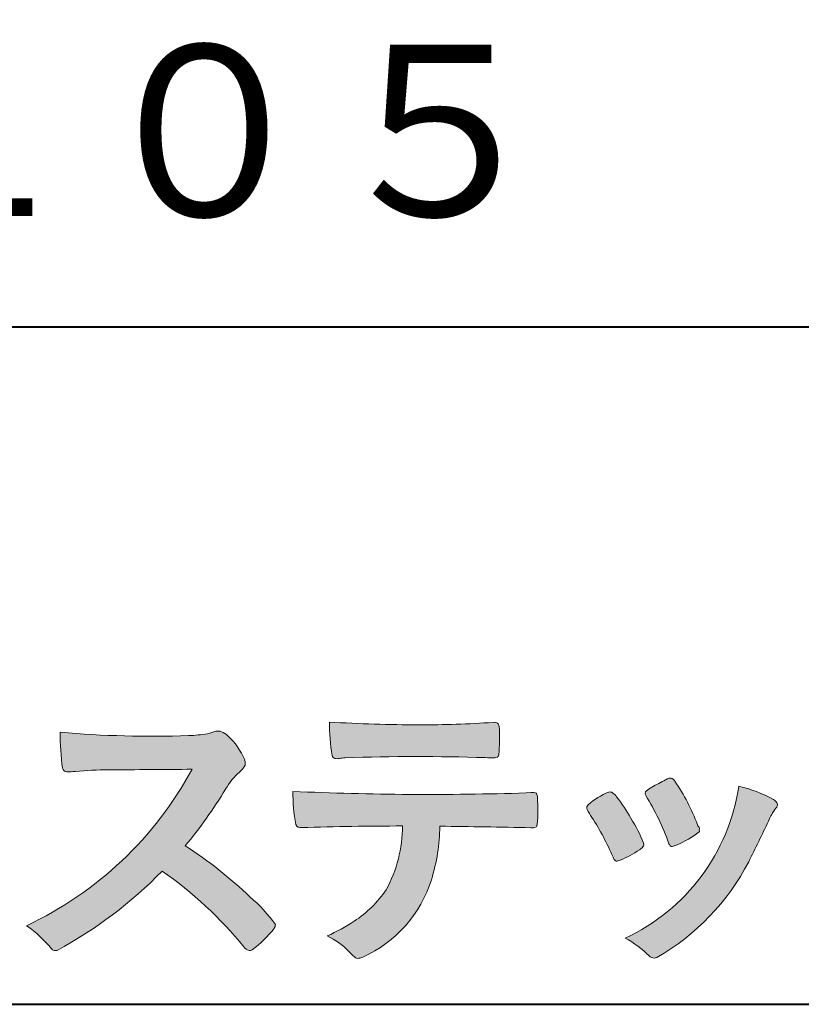
# Model space of a CAD drawing. Units: millimetres. Extents: x 15 to 403, y 12 to 286.
# Drawn here: x 342 to 361, y 12 to 36 of the extents above; entities that cross this region are included whole.
import ezdxf
from ezdxf.enums import TextEntityAlignment as Align

# ---------------------------------------------------------------- set-up
doc = ezdxf.new("R2010")
doc.units = ezdxf.units.MM
doc.linetypes.add('1pen実線', pattern=[0])
doc.layers.add('GR1_01', color=1, linetype='1pen実線', lineweight=40)
doc.styles.add('ＭＳ ゴシック', font='txt')

msp = doc.modelspace()

# ---------------------------------------------------------------- hatches: boundary and pattern name
at = {"layer": 'GR1_01', "linetype": 'Continuous', "lineweight": -3}
h = msp.add_hatch(color=7, dxfattribs=at)
edge = h.paths.add_edge_path(flags=0)
edge.add_arc((352.0516784860996, 51.52055677832436), 32.20891705537191, 266.3121929330308, 270.2033442683642)
edge.add_arc((352.3704099611525, 41.10919376619756), 21.79830973650317, 269.4626805831875, 274.2090970096888)
edge.add_arc((353.995255955964, 19.14154074821001), 0.2294944809306106, 80.30558739523428, 96.23520198216181, ccw=False)
edge.add_arc((354.0219774025491, 19.28501514791031), 0.0835976216520823, 21.80833018957992, 81.79969787397602, ccw=False)
edge.add_arc((353.7875715298732, 19.20220721323459), 0.3321475575568826, 1.7624636211240272, 20.048384445496822, ccw=False)
edge.add_arc((348.4724623371333, 19.00664979702437), 5.650847423869449, -4.252378648672675, 2.086859996642204, ccw=False)
edge.add_arc((354.0214668457816, 18.59527527328481), 0.0866238870484526, 304.15217601175937, 354.94327635223027, ccw=False)
edge.add_arc((354.0001348388001, 18.6697470684508), 0.1620390571372578, 270.2516596031039, 295.57932678546587, ccw=False)
edge.add_arc((353.917828303395, 22.25259282613825), 3.74580333175867, 267.78866285232607, 271.2699505898129, ccw=False)
edge.add_arc((352.1361478486704, -30.99089036042234), 49.52753491793105, 88.10572677696854, 92.04901716215227)
edge.add_arc((350.5530193441749, 15.65540570005558), 2.855746496577662, 93.76865238665548, 96.62241099253362)
edge.add_arc((350.1665239468167, 18.69762186130547), 0.2133230715735136, 255.6495613775426, 285.54079149694115, ccw=False)
edge.add_arc((350.1397813870821, 18.58602153158728), 0.098592280522028, 194.7808161945996, 254.6312225550996, ccw=False)
edge.add_arc((354.9806794415957, 19.36131336723745), 5.000705647421359, 179.8049872773627, 189.2107497317073, ccw=False)
h = msp.add_hatch(color=7, dxfattribs=at)
edge = h.paths.add_edge_path(flags=0)
edge.add_arc((345.6691118756587, 45.17160876137218), 26.14083714270582, 265.0791282888651, 271.9337335087652)
edge.add_arc((346.2755795504468, 24.59426197876793), 5.555444985099966, 272.8437441279935, 277.6448123859227)
edge.add_arc((346.256222211863, 21.79192894107357), 2.808088133681725, 285.6689986883091, 290.0428408702276)
edge.add_arc((347.2640015066273, 18.86916827369113), 0.2883339428404257, 71.57821646945041, 99.05602941949718, ccw=False)
edge.add_arc((347.2048719170203, 18.74086226418242), 0.4290325817139078, 44.85839627466629, 69.50063359605969, ccw=False)
edge.add_arc((346.3045345915841, 17.77143772045299), 1.751804602389791, 22.991744672492416, 46.5633039064474, ccw=False)
edge.add_arc((347.7316707617742, 18.3793417066911), 0.2006039152228738, -27.92223803404238, 22.370360665489272, ccw=False)
edge.add_arc((347.4138254227519, 18.62262348847038), 0.5990296625654099, 309.3002577475171, 325.7404772334511, ccw=False)
edge.add_arc((348.911656362798, 16.89006261862517), 1.691519033361834, 131.390667598027, 149.6695116138659)
edge.add_arc((338.2207949554375, 23.27369150773198), 10.76027509851713, 320.04120094892585, 329.07772794475574, ccw=False)
edge.add_arc((340.7837850260923, 7.538298335017608), 10.4973103053494, 46.19075896005347, 57.21070556527519, ccw=False)
edge.add_arc((345.4376232312472, 12.08679031836527), 3.998735654637164, 36.1800841932166, 49.19679918424703, ccw=False)
edge.add_arc((348.4856363575526, 14.45280270216278), 0.1797114687572077, 325.13536303417385, 358.25953850956387, ccw=False)
edge.add_arc((346.5158308702673, 15.97384723743013), 2.668226496873238, 306.43372699917575, 322.51457809395504, ccw=False)
edge.add_arc((348.0408928376051, 13.92500943652795), 0.1145767085465861, 260.9543814052354, 301.33112067797475, ccw=False)
edge.add_arc((348.0803742008304, 14.02417126354123), 0.2199608220260657, 213.8483117697124, 254.8475395511682, ccw=False)
edge.add_arc((340.2769875864159, 7.67083945312919), 9.843688665203299, 39.2699978260594, 55.10522122123872)
edge.add_arc((338.2207949554375, 23.27369150773198), 10.76027509851713, 298.46030604578544, 315.59665281383764, ccw=False)
edge.add_arc((343.3130573893088, 13.93739850795748), 0.12858601484277, 218.9276630437394, 286.04705945495664, ccw=False)
edge.add_arc((340.7354936563609, 11.77707293255354), 3.234595428807836, 40.00860558553098, 54.65104648358778)
edge.add_arc((338.7946585692877, 22.48828064295444), 8.92778104658027, 295.2777700991693, 331.4850051593942)
edge.add_arc((348.4497635643875, -361.1546079690849), 379.3851857388296, 90.2734024929408, 90.58182929889983)
edge.add_arc((344.5149987607099, 11.36784712662729), 6.843663686442266, 89.31149346914968, 96.0128875572866)
edge.add_arc((343.5963932241782, 19.95049916414372), 1.788054387122688, 269.57108292203844, 276.477537343831, ccw=False)
edge.add_arc((343.597902330855, 18.27783673398983), 0.116299554233582, 191.989549255937, 262.64197041814407, ccw=False)
edge.add_arc((348.6426353790539, 19.0311989131016), 5.21676301438242, 178.946396784288, 188.571465051863, ccw=False)
h = msp.add_hatch(color=7, dxfattribs=at)
edge = h.paths.add_edge_path(flags=0)
edge.add_arc((352.5531467395625, 14.39615651344775), 6.041493451258794, 19.68938225928683, 31.88141634002447)
edge.add_arc((357.7645119082007, 17.63309787568294), 0.09341179107831, 134.0128312219628, 209.5353937254889, ccw=False)
edge.add_arc((358.2313709537282, 17.0605804362979), 0.8318566378827427, 118.5367310773581, 129.7358287131265, ccw=False)
edge.add_arc((365.5354202513859, 3.912817624930163), 15.87219698660745, 117.67099381578339, 119.0266318181286, ccw=False)
edge.add_arc((358.4215417290928, 17.50444447253848), 0.5315463438957625, 108.64732669049579, 118.92260987095949, ccw=False)
edge.add_arc((358.2816002344886, 17.91913877918083), 0.0938764018340824, 43.90286644782452, 108.647326690498, ccw=False)
edge.add_arc((358.1528857123022, 17.74213433364234), 0.3117181849692113, 39.002669871153614, 50.95660964631469, ccw=False)
edge.add_arc((353.9403770104944, 14.95649444820429), 5.360602531860042, 20.957710412110487, 33.79668288056291, ccw=False)
edge.add_arc((359.0687587587824, 16.9150121473845), 0.1291410776927132, 198.5780743700839, 220.0206264319895)
edge.add_arc((358.9108096063656, 16.77056151366822), 0.0851914949463546, 10.564069081276386, 46.11931875047202, ccw=False)
edge.add_line((358.9945571492709, 16.78618008813987), (358.987273878559, 16.74172702207062))
edge.add_line((358.987273878559, 16.74172702207062), (358.9945571492709, 16.71962606266904))
edge.add_arc((358.956681718089, 16.72840719541152), 0.038880028027906, 314.26083679703123, 346.94701513797867, ccw=False)
edge.add_arc((357.6001879765308, 18.45169771144769), 2.231793923535746, 292.3278829555118, 308.3134150816022, ccw=False)
edge.add_line((358.4480606986129, 16.38723265621419), (358.3800864955858, 16.363754908892))
edge.add_arc((358.3834087831789, 16.35459377464048), 0.0097449461581504, 109.9331889478665, 160.48926157206)
edge.add_line((358.3742234024302, 16.35784842610063), (358.3311272785576, 16.34296567126551))
edge.add_arc((358.331790232793, 16.4101619554105), 0.0671995543974332, 222.7979811030783, 269.4347418488526, ccw=False)
edge.add_arc((358.4186621653191, 16.49392488572968), 0.1878678303537587, 199.3551489926342, 223.5419181543757, ccw=False)
h = msp.add_hatch(color=7, dxfattribs=at)
edge = h.paths.add_edge_path(flags=0)
edge.add_arc((359.2455193059051, 14.70501260475275), 3.185858031124484, 60.97829307958102, 77.27481223345711, ccw=False)
edge.add_arc((360.6159734720126, 17.21178105652132), 0.3294652173507533, 37.38539825562577, 57.88795898100318, ccw=False)
edge.add_arc((360.8168544655863, 17.36648117524548), 0.0759274867988659, -23.266401369076675, 36.6682045835409, ccw=False)
edge.add_arc((360.6952902482742, 17.41135296658281), 0.2054429794995127, 320.40844063644244, 338.6292636478556, ccw=False)
edge.add_arc((361.8226421596725, 16.51132739942474), 1.237148917862347, 141.5620329576276, 158.5879137888113)
edge.add_arc((330.0309358258528, 31.25873193785106), 33.81087023820905, 333.12550748879494, 334.98754019108634, ccw=False)
edge.add_arc((355.111959922004, 18.60499754948157), 5.718883559951768, 299.7828027704598, 332.6200532767386, ccw=False)
edge.add_arc((357.8733814324239, 13.82084207144874), 0.1960661494341491, 273.9454613691323, 293.83305249465957, ccw=False)
edge.add_arc((357.8870419306007, 13.78293907948393), 0.1576985717189503, 222.1644027710922, 269.9383082959221, ccw=False)
edge.add_arc((355.926892997341, 11.81247801780403), 2.621898939753794, 45.32982959861271, 61.32052183381232)
edge.add_arc((355.1306216665139, 18.52747751759814), 4.869421084812728, 294.9563689342893, 351.5581452936652)
h = msp.add_hatch(color=7, dxfattribs=at)
edge = h.paths.add_edge_path(flags=0)
edge.add_arc((352.4108127394239, 91.97617012880724), 74.3631473901493, 267.4433167502399, 271.82024469715)
edge.add_line((354.7728777580463, 17.65054642730799), (354.8837787005712, 17.65753552727492))
edge.add_line((354.8837787005712, 17.65753552727492), (354.9657001449372, 17.65740504713463))
edge.add_arc((354.9712738561086, 17.5700386487595), 0.0875440107675204, 62.065622671740584, 93.65034990492029, ccw=False)
edge.add_arc((354.9765973208628, 17.59886366580085), 0.0602300794214114, 15.8248604636795, 53.6641081861103, ccw=False)
edge.add_arc((354.573102207291, 17.49317798680253), 0.4773259517566198, 2.4311384815890733, 14.82227374875282, ccw=False)
edge.add_arc((342.892679669552, 17.21405175591208), 12.1610043379094, -0.8703603997071241, 1.410622411174586, ccw=False)
edge.add_arc((354.2261058764863, 17.0321431971025), 0.8261798514511206, 348.5646648903424, 359.8045738278005, ccw=False)
edge.add_arc((354.9484489921794, 16.88602962756151), 0.0892072527785633, 305.2765832290335, 348.5646648903448, ccw=False)
edge.add_arc((354.9484336037495, 16.91893119810794), 0.1176190570514554, 271.25089324356054, 295.98586532590747, ccw=False)
edge.add_line((354.9510012832062, 16.80134017122289), (354.8838510640866, 16.80099602671748))
edge.add_arc((351.3475438315389, -129.4165032256598), 146.2602562436628, 88.61455715404277, 89.48265768941937)
edge.add_arc((348.2754165187843, 16.86061507268705), 4.392800297505183, 342.454495608678, 359.70229981961427, ccw=False)
edge.add_arc((349.531470228397, 16.4505436494488), 3.071584299516408, 294.29786961040855, 342.68468230408087, ccw=False)
edge.add_arc((350.5759059296266, 14.17246373141359), 0.5657217432888814, 282.6616760353828, 292.8258486672297, ccw=False)
edge.add_arc((350.6746164744162, 13.73607163752507), 0.118307197769683, 224.1628449117972, 282.34413633279235, ccw=False)
edge.add_arc((352.1635124185395, 15.3980385258801), 2.349391060677688, 222.9773862564568, 227.9436737965254, ccw=False)
edge.add_arc((349.1935973140774, 12.58666945556327), 1.740302726420285, 44.03894546001315, 65.03186831178652)
edge.add_arc((347.4075087929846, 19.57195710922436), 5.966267916599586, 294.9919585693153, 302.2014732116216)
edge.add_arc((348.9767199455099, 16.92672973117166), 2.89285809760472, 303.821859137873, 325.5379265332056)
edge.add_arc((348.5491861652727, 16.83785626792156), 3.210580092598549, 331.1720521728449, 360.1310503926819)
edge.add_arc((351.8280550519459, -62.02959800022631), 78.87482726490855, 90.04961204344855, 91.83546264706642)
edge.add_arc((349.2780781837222, 16.9224727032112), 0.1200670949417384, 201.2386684758599, 281.36705220089027, ccw=False)
edge.add_arc((352.5868331766177, 17.59327441581779), 3.494450267351699, 178.4623267553096, 191.7948942468683, ccw=False)
h = msp.add_hatch(color=7, dxfattribs=at)
edge = h.paths.add_edge_path(flags=0)
edge.add_arc((350.8181438793947, 13.49964951576579), 6.596445221456207, 23.06055111727706, 32.61226796380109)
edge.add_arc((357.6819631945841, 18.01419838373423), 1.621632024613053, 208.2825934014367, 216.271928116062, ccw=False)
edge.add_arc((356.3497314382216, 17.28315947567309), 0.1028251716019289, 131.0628155244792, 201.2835757777189, ccw=False)
edge.add_arc((357.3770717644329, 16.14404857744614), 1.636760698863873, 111.28769263002621, 131.9848373166017, ccw=False)
edge.add_arc((356.8140660412993, 17.56647016943101), 0.1073043989092504, 53.48959483431878, 106.9158550952373, ccw=False)
edge.add_arc((356.6091946049629, 17.28702542288383), 0.4538026957381811, 36.66839949701239, 53.691065908233384, ccw=False)
edge.add_arc((352.9552126485411, 14.51044061079977), 5.043010142347148, 30.067820737154022, 37.1798699855168, ccw=False)
edge.add_arc((354.3818491265271, 15.15968616628179), 3.486418300518598, 21.272368971814785, 32.58141269171739, ccw=False)
edge.add_arc((357.5429845330981, 16.39628773901315), 0.0921844924856174, -41.10387077840488, 17.86344045096439, ccw=False)
edge.add_arc((357.3329528798716, 16.5702980472515), 0.3649126418390197, 303.38921595032707, 319.98903764293766, ccw=False)
edge.add_arc((356.055459877565, 18.45239625853869), 2.639588487302305, 292.40346749753706, 304.05955716257773, ccw=False)
edge.add_arc((356.5699466556634, 17.28489234826624), 1.364464999825425, 288.66446865194894, 291.11471177161275, ccw=False)
edge.add_arc((356.9840165306722, 16.06116094816811), 0.0725811014223605, 222.4079140921149, 288.1369761855277, ccw=False)
edge.add_arc((357.1279024937592, 16.17976558988675), 0.2589815319914266, 201.8206280175027, 220.3136486600993, ccw=False)

# ---------------------------------------------------------------- linework, layer by layer
at = {"layer": 'GR1_01', "color": 126}
for p, q in [((403, 29), (307.9999999999999, 29)), ((15, 12.5), (403, 12.5))]:
    msp.add_line(p, q, dxfattribs=at)
at = {"layer": 'GR1_01', "color": 7, "lineweight": 20}
for p, q in [((354.7728777580505, 17.65054642730815), (354.8837787005712, 17.65753552727492)), ((354.8837787005712, 17.65753552727492), (354.9657001449368, 17.65740504713463)), ((354.8841925498165, 16.80099777682954), (354.951001283206, 16.80134017122289)), ((358.9945571492709, 16.78618008813984), (358.987273878559, 16.74172702207062)), ((358.9945571492709, 16.71962606266906), (358.987273878559, 16.74172702207062)), ((358.3742234024302, 16.35784842610063), (358.3311272785577, 16.34296567126551)), ((358.3800864955861, 16.36375490889209), (358.4480606986126, 16.3872326562141))]:
    msp.add_line(p, q, dxfattribs=at)
for centre, radius, start, end in [((354.9806794415957, 19.36131336723745), 5.000705647421359, 179.8049872773625, 189.210749731717), ((352.0516784860996, 51.52055677832436), 32.20891705537191, 266.3121929330304, 270.2033442683558), ((352.3704099611525, 41.10919376619756), 21.79830973650317, 269.4626805831869, 274.209097009675), ((353.995255955964, 19.14154074821001), 0.2294944809306106, 80.30558739526269, 96.2352019818421), ((354.0219774025491, 19.28501514791031), 0.0835976216520823, 21.80833018985681, 81.7996978740575), ((353.7875715298732, 19.20220721323459), 0.3321475575568826, 1.762463621486866, 20.0483844455631), ((348.4724623371333, 19.00664979702437), 5.650847423869449, 355.7476213513429, 2.086859996663139), ((348.6426353790539, 19.0311989131016), 5.21676301438242, 178.9463967842878, 188.5714650518674), ((345.6691118756587, 45.17160876137218), 26.14083714270582, 265.0791282888652, 271.9337335087642), ((346.2755795504468, 24.59426197876793), 5.555444985099966, 272.8437441279897, 277.6448123859231), ((346.256222211863, 21.79192894107357), 2.808088133681725, 285.6689986883094, 290.0428408702275), ((347.2640015066273, 18.86916827369113), 0.2883339428404257, 71.5782164691439, 99.05602941949596), ((347.2048719170203, 18.74086226418242), 0.4290325817139078, 44.8583962746715, 69.50063359607205), ((346.3045345915841, 17.77143772045299), 1.751804602389791, 22.99174467250285, 46.56330390644865), ((350.1397813870821, 18.58602153158728), 0.098592280522028, 194.7808161946024, 258.4176246523303), ((350.1665239468167, 18.69762186130547), 0.2133230715735136, 255.6495613722289, 285.5407915000944), ((350.5530193441749, 15.65540570005558), 2.855746496577662, 93.76865238667715, 96.62241099253453), ((352.1361478486704, -30.99089036042234), 49.52753491793105, 88.10572677698977, 92.0490171621531), ((353.917828303395, 22.25259282613825), 3.74580333175867, 267.7886628523423, 271.3620286389443), ((354.0001348388001, 18.6697470684508), 0.1620390571372578, 270.2516596032293, 295.5793267854734), ((354.0214668457816, 18.59527527328481), 0.0866238870484526, 304.1521760104887, 354.9432763532359), ((343.597902330855, 18.27783673398983), 0.116299554233582, 191.9895492560406, 262.641970418183), ((347.4138254227519, 18.62262348847038), 0.5990296625654099, 309.3002577475083, 325.740477233455), ((347.7316707617742, 18.3793417066911), 0.2006039152228738, 332.0777619659369, 23.77384107755764), ((338.7946585692877, 22.48828064295444), 8.92778104658027, 295.2777700991693, 331.4850051593944), ((343.5963932241782, 19.95049916414372), 1.788054387122688, 269.5710829220387, 276.4775373438645), ((344.5149987607099, 11.36784712662729), 6.843663686442266, 89.3114934690285, 96.0128875572723), ((348.4497635643875, -361.1546079690849), 379.3851857388296, 90.2734024929408, 90.58182929893405), ((348.911656362798, 16.89006261862517), 1.691519033361834, 131.3906675980304, 149.6695116138586), ((358.4215417290928, 17.50444447253848), 0.5315463438957625, 108.6473266904949, 118.9226098708845), ((358.2816002344886, 17.91913877918083), 0.0938764018340824, 43.90286644780588, 108.6810060449045), ((355.1306216665139, 18.52747751759814), 4.869421084812728, 294.9563689341967, 351.5581452936652), ((358.2313709537282, 17.0605804362979), 0.8318566378827427, 118.5367310772013, 129.7358287131298), ((365.5354202513859, 3.912817624930163), 15.87219698660745, 117.6709938157781, 119.0266318181342), ((358.1528857123022, 17.74213433364234), 0.3117181849692113, 39.002669871154, 50.95660964630839), ((353.9403770104944, 14.95649444820429), 5.360602531860042, 20.95771041210938, 33.7966828805628), ((359.2455193059051, 14.70501260475275), 3.185858031124484, 60.97829307958051, 77.27481223345801), ((338.2207949554375, 23.27369150773198), 10.76027509851713, 320.0412009489258, 329.0777279447572), ((352.5868331766177, 17.59327441581779), 3.494450267351699, 178.4623267553097, 191.7948942468687), ((352.4108127394239, 91.97617012880724), 74.3631473901493, 267.4433167502379, 271.8202446971532), ((354.9712738561086, 17.5700386487595), 0.0875440107675204, 62.06562267174667, 93.65034990502645), ((354.9765973208628, 17.59886366580085), 0.0602300794214114, 15.82486046493126, 53.66410818614634), ((354.573102207291, 17.49317798680253), 0.4773259517566198, 2.431138481552732, 14.82227374887971), ((342.892679669552, 17.21405175591208), 12.1610043379094, 359.1296396002841, 1.410622411161225), ((357.3770717644329, 16.14404857744614), 1.636760698863873, 111.287692630026, 131.9848373166152), ((356.8140660412993, 17.56647016943101), 0.1073043989092504, 53.48959483542072, 106.91585509524), ((356.6091946049629, 17.28702542288383), 0.4538026957381811, 36.66839949695156, 53.69106590849456), ((352.9552126485411, 14.51044061079977), 5.043010142347148, 30.06782073714646, 37.1798699855072), ((357.7645119082007, 17.63309787568294), 0.09341179107831, 134.0128312220032, 209.5353937247417), ((352.5531467395625, 14.39615651344775), 6.041493451258794, 19.68938225930067, 31.88141634003716), ((356.3497314382216, 17.28315947567309), 0.1028251716019289, 131.06281552479, 201.2835757777149), ((361.8226421596725, 16.51132739942474), 1.237148917862347, 141.5620329576396, 158.5879137888147), ((360.6159734720126, 17.21178105652132), 0.3294652173507533, 37.3853982556687, 57.88795898092032), ((360.6952902482742, 17.41135296658281), 0.2054429794995127, 320.4084406363627, 338.6292636485695), ((360.8168544655863, 17.36648117524548), 0.0759274867988659, 336.7335986309048, 38.53212766941137), ((357.6819631945841, 18.01419838373423), 1.621632024613053, 208.2825934014365, 216.2719281160682), ((350.8181438793947, 13.49964951576579), 6.596445221456207, 23.06055111728011, 32.61226796380045), ((354.3818491265271, 15.15968616628179), 3.486418300518598, 21.27236897181859, 32.58141269171659), ((349.2780781837222, 16.9224727032112), 0.1200670949417384, 201.2386684758924, 281.3670522151825), ((351.8280550519459, -62.02959800022631), 78.87482726490855, 90.04961204344806, 91.83546264704718), ((348.5491861652727, 16.83785626792156), 3.210580092598549, 331.1720521728521, 0.1310503926818366), ((348.2754165187843, 16.86061507268705), 4.392800297505183, 342.454495608708, 359.7022998196142), ((351.3475438315389, -129.4165032256598), 146.2602562436628, 88.61458550745589, 89.48265768941889), ((354.9484336037495, 16.91893119810794), 0.1176190570514554, 271.2508932434883, 296.0065159413066), ((354.9484489921794, 16.88602962756151), 0.0892072527785633, 305.27658322904, 348.5646648903401), ((354.2261058764863, 17.0321431971025), 0.8261798514511206, 348.5550789727622, 359.8045738277243), ((359.0687587587824, 16.9150121473845), 0.1291410776927132, 198.5780743701778, 220.0206264319783), ((358.9108096063656, 16.77056151366822), 0.0851914949463546, 10.56406908125909, 46.11931875048964), ((330.0309358258528, 31.25873193785106), 33.81087023820905, 333.1255074887908, 334.9875401910848), ((357.6001879765308, 18.45169771144769), 2.231793923535746, 292.3278829555047, 308.3134150816034), ((358.956681718089, 16.72840719541152), 0.038880028027906, 314.2608367963363, 346.9470151380618), ((340.7837850260923, 7.538298335017608), 10.4973103053494, 46.19075896005258, 57.2107055652752), ((357.3329528798716, 16.5702980472515), 0.3649126418390197, 303.389215950266, 319.9890376436882), ((357.5429845330981, 16.39628773901315), 0.0921844924856174, 318.8961292215618, 17.86344045116893), ((358.4186621653191, 16.49392488572968), 0.1878678303537587, 199.3551489925044, 223.5419181543054), ((358.331790232793, 16.4101619554105), 0.0671995543974332, 222.7979811028809, 269.434741848985), ((358.3834087831789, 16.35459377464048), 0.0097449461581504, 109.9331889462916, 160.4892615720065), ((357.1279024937592, 16.17976558988675), 0.2589815319914266, 201.8206280172627, 220.3136486602078), ((356.055459877565, 18.45239625853869), 2.639588487302305, 292.4034674975275, 304.0595571626491), ((356.9840165306722, 16.06116094816811), 0.0725811014223605, 222.4079140921855, 288.1369761863351), ((356.5699466556634, 17.28489234826624), 1.364464999825425, 288.6644686519714, 291.1147117715941), ((355.111959922004, 18.60499754948157), 5.718883559951768, 299.7828027704596, 332.6200532767327), ((338.2207949554375, 23.27369150773198), 10.76027509851713, 298.4603060457797, 315.5966528138623), ((340.2769875864159, 7.67083945312919), 9.843688665203299, 39.2699978274132, 55.10522122123865), ((349.531470228397, 16.4505436494488), 3.071584299516408, 294.2978696104091, 342.6846823040878), ((345.4376232312472, 12.08679031836527), 3.998735654637164, 36.18008419321674, 49.19679918426326), ((348.9767199455099, 16.92672973117166), 2.89285809760472, 303.821859137873, 325.5379265332052), ((340.7354936563609, 11.77707293255354), 3.234595428807836, 39.92595362488554, 54.65104648358828), ((348.4856363575526, 14.45280270216278), 0.1797114687572077, 325.1353630341854, 358.2595385095627), ((347.4075087929846, 19.57195710922436), 5.966267916599586, 294.9919585693152, 302.2014732116216), ((346.5158308702673, 15.97384723743013), 2.668226496873238, 306.4337269991763, 322.5145780939573), ((349.1935973140774, 12.58666945556327), 1.740302726420285, 44.03894546002133, 65.0318683117863), ((355.926892997341, 11.81247801780403), 2.621898939753794, 45.32982959861116, 61.3205218338255), ((343.3130573893088, 13.93739850795748), 0.12858601484277, 218.9276630437466, 286.0470594550601), ((348.0803742008304, 14.02417126354123), 0.2199608220260657, 213.8483117589603, 254.8475395513139), ((348.0408928376051, 13.92500943652795), 0.1145767085465861, 260.954381404973, 301.3311206779777), ((352.1635124185395, 15.3980385258801), 2.349391060677688, 222.9773862564497, 227.9436737965887), ((357.8870419306007, 13.78293907948393), 0.1576985717189503, 222.1644027711561, 269.9383082959876), ((350.6746164744162, 13.73607163752507), 0.118307197769683, 224.1628449118232, 282.3441363328333), ((350.5759059296266, 14.17246373141359), 0.5657217432888814, 282.6616760353401, 292.8258486672308), ((357.8733814324239, 13.82084207144874), 0.1960661494341491, 273.9454613691051, 293.8330524946318)]:
    msp.add_arc(centre, radius, start, end, dxfattribs=at)

# ---------------------------------------------------------------- texts
at = {"layer": 'GR1_01', "color": 126, "style": 'ＭＳ ゴシック', "width": 1.005776538461538}
msp.add_text('全板１０５\u3000てり曲り', height=4.166666666666667, dxfattribs=at).set_placement((355.5, 30.40190887451172), align=Align.BOTTOM_CENTER)

doc.saveas('drawing.dxf')
